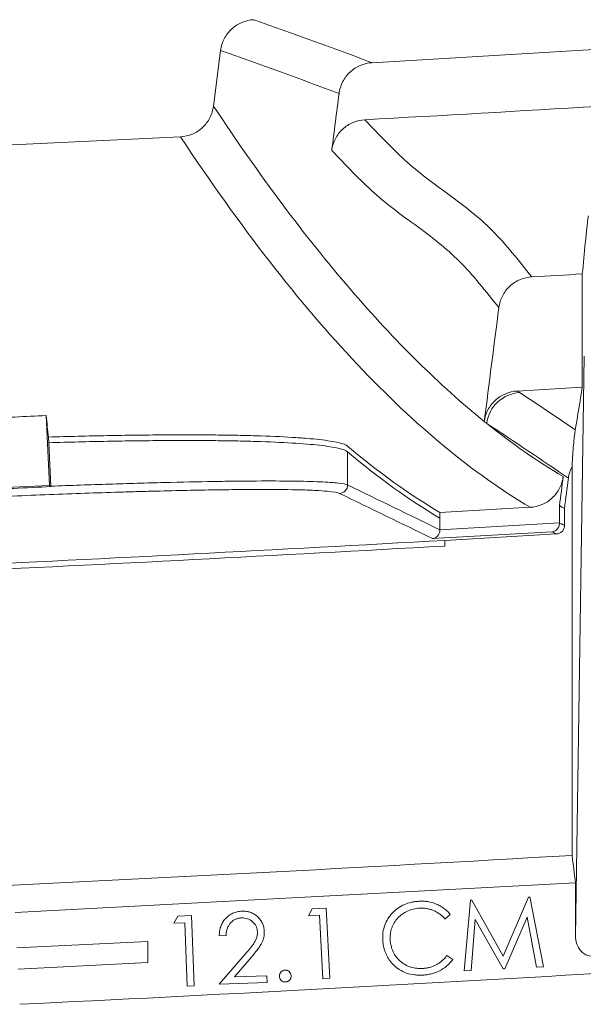
# Model space of a CAD drawing. Units: inches. Extents: x 0.2 to 15.6, y 0.7 to 10.9.
# Drawn here: x 5.4 to 5.6, y 6.4 to 6.7 of the extents above; entities that cross this region are included whole.
import ezdxf

# ---------------------------------------------------------------- set-up
doc = ezdxf.new("R2010")
doc.units = ezdxf.units.IN
doc.header["$MEASUREMENT"] = 0

msp = doc.modelspace()

# ---------------------------------------------------------------- linework, layer by layer
at = {"color": 7, "linetype": 'Continuous', "lineweight": 15}
for p, q in [((5.504029286896182, 6.718000783993672), (5.661212872956015, 6.727329229920466)), ((5.450429328784216, 6.722335065275043), (5.447913533466412, 6.702649596914517)), ((5.257186036798185, 6.683292858788983), (5.436233091884472, 6.691790059988667)), ((5.578342401050536, 6.603214364394518), (5.578342401050536, 6.643283865582125)), ((5.575942512408077, 6.408858102808079), (5.579046984097491, 6.614243082682865)), ((5.555329847641815, 6.601874859016167), (5.578342401050536, 6.603214364394518)), ((5.389901853900166, 6.56848686774522), (5.388728458603683, 6.593211829217821)), ((5.389551205785395, 6.585582199856089), (5.389646453484405, 6.58357764197638)), ((5.389646453484405, 6.58357764197638), (5.390376076253172, 6.568222408192316)), ((5.495350486916421, 6.580362322647719), (5.495350486916421, 6.568638796407726)), ((5.574729477785162, 6.575191831140581), (5.574729477785162, 6.437626189766044)), ((5.364929959612828, 6.567301753530443), (5.389901853900166, 6.56848686774522)), ((5.390384383720144, 6.568048062569722), (5.389901853900166, 6.56848686774522)), ((5.570268822295242, 6.561335001479951), (5.570268822295242, 6.55523032144583)), ((5.527981178576727, 6.558908101594179), (5.527981178576727, 6.55690280643005)), ((5.572049240004779, 6.56029612255278), (5.572049240004779, 6.554294928196122)), ((5.527981178576727, 6.55690280643005), (5.527981178576727, 6.552811954528151)), ((5.527981178576727, 6.552811954528151), (5.570268822295242, 6.55523032144583)), ((5.525354931308897, 6.54966226618331), (5.567648833935399, 6.552075107981151)), ((5.529761793317349, 6.549048532299613), (5.569224051051615, 6.551305609577724)), ((5.529761793317403, 6.547045375124067), (5.529761793317349, 6.549048532299613)), ((5.377827998047086, 6.417409601895711), (5.575942512408077, 6.427960474486344)), ((5.575942512408077, 6.408858102808079), (5.575942512408077, 6.427960474486344)), ((5.55041298633825, 6.401957591165819), (5.559352289222867, 6.422886076742741)), ((5.559352289222867, 6.422886076742741), (5.559757938261327, 6.422906108794024)), ((5.559757938261327, 6.422906108794024), (5.564625726722866, 6.398226621614536)), ((5.481482129971147, 6.416238402144961), (5.482844309458327, 6.418747416568038)), ((5.482844309458327, 6.418747416568038), (5.487732129971147, 6.419002825221884)), ((5.487732129971147, 6.419002825221884), (5.489034213304481, 6.394138041568037)), ((5.536600886979277, 6.396759273858126), (5.538829452684404, 6.421809353986331)), ((5.538829452684404, 6.421809353986331), (5.539235101722865, 6.421829386037613)), ((5.539235101722865, 6.421829386037613), (5.55041298633825, 6.401957591165819)), ((5.433861088362068, 6.413649871229262), (5.435263331951812, 6.416138853601057)), ((5.435263331951812, 6.416138853601057), (5.440151152464632, 6.416309126036955)), ((5.440151152464632, 6.416309126036955), (5.441022546695401, 6.391444342383108)), ((5.485388379971147, 6.416438722657781), (5.481482129971147, 6.416238402144961)), ((5.486565262983968, 6.394007833234704), (5.485388379971147, 6.416438722657781)), ((5.531665774475911, 6.416720206093195), (5.529782761655398, 6.415117641990631)), ((5.55880641582543, 6.415754666486332), (5.550948843710046, 6.397510475781203)), ((5.562171800440815, 6.398101421294024), (5.55880641582543, 6.415754666486332)), ((5.437767338362068, 6.413790095588237), (5.433861088362068, 6.413649871229262)), ((5.438553596374889, 6.39135920616516), (5.437767338362068, 6.413790095588237)), ((5.540477088902352, 6.414928344370947), (5.538999725120301, 6.396884474178639)), ((5.550327850120301, 6.39748042770428), (5.540477088902352, 6.414928344370947)), ((5.452345203162293, 6.40924698065807), (5.449961389059729, 6.409161844440121)), ((5.378423836058598, 6.404923808350484), (5.424729477785162, 6.407216068620797)), ((5.424729477785162, 6.399706459407987), (5.424729477785162, 6.407216068620797)), ((5.44996639707255, 6.39206949668371), (5.459106020469985, 6.402666451811917)), ((5.461244441944344, 6.401549664952941), (5.455289914700754, 6.394658639311916)), ((5.530458843386167, 6.402186952888066), (5.532502112616936, 6.400799733336784)), ((5.378781338865411, 6.397432332224826), (5.424729477785162, 6.399706459407987)), ((5.564625726722866, 6.398226621614536), (5.562171800440815, 6.398101421294024)), ((5.455289914700754, 6.394658639311916), (5.466768280085369, 6.395059280337557)), ((5.466768280085369, 6.395059280337557), (5.466853416303318, 6.392660442196531)), ((5.489034213304481, 6.394138041568037), (5.486565262983968, 6.394007833234704)), ((5.538999725120301, 6.396884474178639), (5.536600886979277, 6.396759273858126)), ((5.550948843710046, 6.397510475781203), (5.550327850120301, 6.39748042770428)), ((5.441022546695401, 6.391444342383108), (5.438553596374889, 6.39135920616516)), ((5.466853416303318, 6.392660442196531), (5.44996639707255, 6.39206949668371))]:
    msp.add_line(p, q, dxfattribs=at)
for centre, radius, start, end in [((5.556952402499281, 6.588817455112197), 0.01252899639721652, 93.57645558263042, 172.5610291021968), ((5.492345903331538, 6.568644960664814), 0.003004589908226365, 273.3443157697454, 359.8824511252541), ((4.396731510267468, 26.70481173243523), 20.1875840011194, 272.2075957784526, 273.2174223447736), ((4.396731510267468, 26.70481173243523), 20.18958400111934, 272.2073769835833, 273.2171032883745), ((4.396731510267468, 26.70481173243522), 20.30139130780091, 272.0653929498643, 273.3264835575569), ((4.396731510267468, 26.70481173243522), 20.34361113466105, 272.7686021493841, 273.9299487816495)]:
    msp.add_arc(centre, radius, start, end, dxfattribs=at)
msp.add_ellipse((5.581942740878392, 6.408888332413794), major_axis=(0.0001047134427469843, 0.006927609745855712), ratio=0.8660006717359939, start_param=1.58824878868109, end_param=3.154681833881768, dxfattribs=at)
for points, knots in [([(5.450429328784216, 6.722335065275043), (5.450614554444505, 6.723784409682898), (5.451044304929948, 6.725164782864487), (5.452046586906746, 6.72710927462044), (5.452432564206792, 6.727719359490629), (5.453304444524147, 6.728866190109176), (5.453793726180299, 6.72940599285501), (5.454862482011634, 6.73039457628033), (5.455432972064039, 6.730836188957678), (5.456643857453255, 6.731617439096326), (5.457289786383448, 6.731959282531434), (5.459298683149389, 6.732806786060708), (5.460712785110876, 6.733133135449485), (5.462171708762945, 6.733210965760816)], [0, 0, 0, 0, 0.2500000000000336, 0.2500000000000336, 0.3750000000000338, 0.3750000000000338, 0.500000000000034, 0.500000000000034, 0.6250000000000341, 0.6250000000000341, 0.7500000000000343, 0.7500000000000343, 1, 1, 1, 1]), ([(5.504029286896182, 6.718000783993668), (5.502571380456081, 6.71792001390164), (5.501165174271479, 6.717593471763108), (5.498480509576592, 6.716454856826851), (5.49726549583004, 6.715668221695028), (5.495664665698516, 6.714182298478717), (5.495181145670577, 6.713647230703788), (5.494311076106372, 6.712500122723677), (5.493922079799435, 6.711883157149371), (5.492926081677875, 6.709943988910343), (5.492499864831597, 6.708573895380284), (5.492314748703462, 6.70712540803406)], [0, 0, 0, 0, 0.2500000000000211, 0.2500000000000211, 0.5000000000000423, 0.5000000000000423, 0.6250000000000401, 0.6250000000000401, 0.7500000000000379, 0.7500000000000379, 1, 1, 1, 1]), ([(5.436233091884472, 6.691790059988667), (5.437687510552107, 6.691865604328251), (5.43909200131939, 6.692188250391343), (5.44110035915386, 6.693037748907131), (5.441735802885591, 6.693375409976428), (5.442941088646511, 6.694155850486246), (5.443514209666803, 6.694601745285938), (5.444576554719094, 6.695590507170562), (5.445057841606192, 6.69612484754933), (5.445923895259003, 6.6972708429355), (5.44631128604451, 6.697887901116776), (5.447301132708774, 6.699822633301572), (5.447728923355221, 6.701205069024208), (5.447913533466412, 6.702649596914517)], [0, 0, 0, 0, 0.2499999999999763, 0.2499999999999763, 0.3749999999999717, 0.3749999999999717, 0.4999999999999672, 0.4999999999999672, 0.6249999999999627, 0.6249999999999627, 0.7499999999999581, 0.7499999999999581, 1, 1, 1, 1]), ([(5.447913533466412, 6.702649596914517), (5.464126138463849, 6.678155614106487), (5.480228587033148, 6.656594737162195), (5.512164975322495, 6.619413207860076), (5.528000478496038, 6.603787585858072), (5.543678209365283, 6.591123916686156)], [0, 0, 0, 0, 0.5, 0.5, 1, 1, 1, 1]), ([(5.489738675735505, 6.686968282155138), (5.489923106412135, 6.688411406014998), (5.490348534071513, 6.689785844029616), (5.491673647190455, 6.692371318446583), (5.492544064202413, 6.693522057188202), (5.494136945667512, 6.69500421311739), (5.494703873901468, 6.695445652441517), (5.495907296030106, 6.696226772309587), (5.49654883899891, 6.696568504017431), (5.498548451330405, 6.69741784428479), (5.499955020612602, 6.697745293208882), (5.501407674800508, 6.697825500728456)], [0, 0, 0, 0, 0.25, 0.25, 0.5, 0.5, 0.625, 0.625, 0.75, 0.75, 1, 1, 1, 1]), ([(5.501407674800508, 6.697825500728456), (5.506438841848828, 6.692513311829077), (5.511423337989652, 6.687197835480421), (5.521529376296893, 6.678252264193385), (5.526642885140353, 6.674624428200477), (5.536735574423373, 6.667201581881972), (5.541714880774228, 6.663402550703137), (5.551289371787315, 6.653803258418522), (5.5558944206412, 6.648018467008261), (5.560452493908191, 6.642238170641313)], [0, 0, 0, 0, 0.25, 0.25, 0.5, 0.5, 0.75, 0.75, 1, 1, 1, 1]), ([(5.559913298336856, 6.560732304431978), (5.549862039795459, 6.566671535994136), (5.539740522381271, 6.573848566563612), (5.519364687437647, 6.590697540396752), (5.509110382643123, 6.600369648248925), (5.488481349770315, 6.622213892773479), (5.478107530181766, 6.634384907880102), (5.457249351604566, 6.661221987817417), (5.44676543043689, 6.675887710350977), (5.436233091884474, 6.691790059988667)], [0, 0, 0, 0, 0.25, 0.25, 0.5, 0.5, 0.75, 0.75, 1, 1, 1, 1]), ([(5.54882257629171, 6.631377299642948), (5.544255663196972, 6.637157755189891), (5.539638018241408, 6.642943779822359), (5.530037822779822, 6.652541210959804), (5.525053303224692, 6.656338213435276), (5.51496070345963, 6.663761086615459), (5.509852488213625, 6.667390918555947), (5.49975915386792, 6.676340459488605), (5.494774074129142, 6.681655997588971), (5.489738675735505, 6.686968282155138)], [0, 0, 0, 0, 0.25, 0.25, 0.5, 0.5, 0.75, 0.75, 1, 1, 1, 1]), ([(5.578342401050536, 6.643283865582125), (5.57869860608183, 6.64700387265295), (5.579054812342294, 6.650722236188204), (5.579589371394479, 6.655965956393983), (5.579767599369618, 6.657658206675722), (5.580124180342594, 6.660875538030184), (5.580302541215912, 6.662392823967589), (5.580480940591202, 6.663834233411785)], [0, 0, 0, 0, 0.4999999999999987, 0.4999999999999987, 0.7499999999999993, 0.7499999999999993, 1, 1, 1, 1]), ([(5.560452493908191, 6.642238170641313), (5.559001655703984, 6.642154015681824), (5.55760267395628, 6.641824912136308), (5.554934689902566, 6.640682904885348), (5.553727862094003, 6.639895042288384), (5.55214051966202, 6.638410397219238), (5.551661286826822, 6.637876071706365), (5.550799252464457, 6.636731167279248), (5.550413944713013, 6.636115475720701), (5.549428481847876, 6.634183257961529), (5.549006798383767, 6.632818791380767), (5.548822576291708, 6.631377299642948)], [0, 0, 0, 0, 0.2499999999999916, 0.2499999999999916, 0.4999999999999831, 0.4999999999999831, 0.6249999999999789, 0.6249999999999789, 0.7499999999999747, 0.7499999999999747, 1, 1, 1, 1]), ([(5.543670682317211, 6.59106609314233), (5.543861350828339, 6.592504587137684), (5.544291979411652, 6.593873063979518), (5.545624582215633, 6.596446482777473), (5.546496550084469, 6.597590548308155), (5.548089571614258, 6.599064797732975), (5.548656074167279, 6.59950385268947), (5.549857640439202, 6.600280823605964), (5.550497602506836, 6.600620737615026), (5.552492343694786, 6.60146653217221), (5.553881262122657, 6.601791372270696), (5.555329847641815, 6.601874859016171)], [0, 0, 0, 0, 0.2499999999999872, 0.2499999999999872, 0.4999999999999745, 0.4999999999999745, 0.6249999999999808, 0.6249999999999808, 0.7499999999999872, 0.7499999999999872, 1, 1, 1, 1]), ([(5.495350486916421, 6.582369610711249), (5.4948108644814, 6.582825667800535), (5.493704550375949, 6.583244950931083), (5.490403990288105, 6.584012964993916), (5.488209672423755, 6.584361690608768), (5.484077398403007, 6.584830406942041), (5.482555583004213, 6.584977640960097), (5.479281427383257, 6.585248773653011), (5.47752368949278, 6.585373383643745), (5.47189521652763, 6.585715025331006), (5.467671290171319, 6.585900052246305), (5.461792680887812, 6.586077373611524), (5.460586859118651, 6.586110125137509), (5.458114103468698, 6.586170128584769), (5.456844487152646, 6.586197422827242), (5.452972600342346, 6.586270380874299), (5.450302359062261, 6.586307316104526), (5.442031597972183, 6.586384020734952), (5.436172522815108, 6.586389883230283), (5.426865610198592, 6.586331107597187), (5.423676552578276, 6.586300205576768), (5.418759256768484, 6.586236469314849), (5.417097671363841, 6.586212305540818), (5.413758977934584, 6.586158607138826), (5.412078268094683, 6.586129029700197), (5.403618722387633, 6.58596771593148), (5.396672877451492, 6.585795939925323), (5.389551205785347, 6.58558219985711)], [0, 0, 0, 0, 0.1250000000000087, 0.1250000000000087, 0.2500000000000175, 0.2500000000000175, 0.3125000000000211, 0.3125000000000211, 0.3750000000000246, 0.3750000000000246, 0.5000000000000289, 0.5000000000000289, 0.531250000000029, 0.531250000000029, 0.562500000000029, 0.562500000000029, 0.6250000000000266, 0.6250000000000266, 0.7500000000000192, 0.7500000000000192, 0.8125000000000157, 0.8125000000000157, 0.8437500000000131, 0.8437500000000131, 0.8750000000000104, 0.8750000000000104, 1, 1, 1, 1]), ([(5.575865002931879, 6.588165727033897), (5.575769951354411, 6.587588359142423), (5.57567493346111, 6.586921078021861), (5.575485066090437, 6.585389452607484), (5.575390225274055, 6.584526225997758), (5.575200784583342, 6.582547039173575), (5.575106179684451, 6.581436349417527), (5.574964572716447, 6.579455234027093), (5.574917420873102, 6.578741912480532), (5.574823282772193, 6.577141579941277), (5.574776287678462, 6.576263837553435), (5.574729477785162, 6.575191831140579)], [0, 0, 0, 0, 0.2500000000000002, 0.2500000000000002, 0.5000000000000003, 0.5000000000000003, 0.7500000000000004, 0.7500000000000004, 0.8750000000000002, 0.8750000000000002, 1, 1, 1, 1]), ([(5.389646453484315, 6.583577641978306), (5.396776084898051, 6.583791263555375), (5.403709772396456, 6.583962224386756), (5.413817226944412, 6.584154572042741), (5.41713732270476, 6.584207958994345), (5.422042009421547, 6.584271491634885), (5.423667697692341, 6.584289935225102), (5.42686983064936, 6.584320977162363), (5.428447607290471, 6.584333605352322), (5.436221842164588, 6.584382485909282), (5.442076365904672, 6.584376207801943), (5.450320401319538, 6.584299508015793), (5.452978393808947, 6.584262678501452), (5.456827950739408, 6.584190188755375), (5.458088205747391, 6.584163148081484), (5.460562133438584, 6.584103213062919), (5.461776314575297, 6.584070284635994), (5.467677741160962, 6.583892403293992), (5.471903143723381, 6.5837070144319), (5.479393823875314, 6.583252342811633), (5.482659138628271, 6.582983064826865), (5.486808713681084, 6.582513490779341), (5.488053604318556, 6.582347362569709), (5.490260797763654, 6.581997928429146), (5.491225315932446, 6.581814372277519), (5.493705857806412, 6.581237424302719), (5.494811377194169, 6.580817907909965), (5.495350486916425, 6.580362322647716)], [0, 0, 0, 0, 0.1249999999999994, 0.1249999999999994, 0.1874999999999966, 0.1874999999999966, 0.2187499999999959, 0.2187499999999959, 0.2499999999999953, 0.2499999999999953, 0.3749999999999958, 0.3749999999999958, 0.4374999999999947, 0.4374999999999947, 0.4687499999999929, 0.4687499999999929, 0.4999999999999911, 0.4999999999999911, 0.6249999999999934, 0.6249999999999934, 0.7499999999999959, 0.7499999999999959, 0.8124999999999977, 0.8124999999999977, 0.8749999999999994, 0.8749999999999994, 1, 1, 1, 1]), ([(5.390376076253077, 6.56822240819432), (5.39745683846167, 6.568487732554241), (5.404344977504177, 6.568727336369864), (5.414388170440357, 6.569047287161501), (5.417687528132239, 6.56914733104801), (5.422562056035822, 6.569287083287289), (5.424176311518353, 6.5693319901806), (5.427352505596718, 6.569417563655908), (5.428917682363626, 6.569458326589665), (5.436630638637307, 6.569652106714796), (5.442441593557637, 6.569775199356858), (5.450626749280716, 6.569911360683828), (5.453266204567269, 6.56994863314662), (5.458363864371758, 6.570006414534195), (5.4608319737188, 6.570026945603374), (5.467858400754924, 6.570061798906696), (5.472053015668173, 6.570049982043554), (5.479491568419427, 6.569956655633781), (5.482735566786438, 6.569875156420117), (5.488233733393435, 6.569638172125325), (5.490425032425203, 6.569485246340177), (5.493713115058754, 6.569112843656479), (5.494813131509504, 6.568893230200565), (5.495350486916421, 6.568638796407726)], [0, 0, 0, 0, 0.124999999999997, 0.124999999999997, 0.1874999999999963, 0.1874999999999963, 0.2187499999999984, 0.2187499999999984, 0.2500000000000005, 0.2500000000000005, 0.3750000000000048, 0.3750000000000048, 0.4375000000000044, 0.4375000000000044, 0.5000000000000039, 0.5000000000000039, 0.6250000000000029, 0.6250000000000029, 0.7500000000000019, 0.7500000000000019, 0.875000000000001, 0.875000000000001, 1, 1, 1, 1]), ([(5.571580997391698, 6.571602443016665), (5.571396381995637, 6.570157873773555), (5.570969517371503, 6.568782240708309), (5.569641283548514, 6.566195420801212), (5.568768851221597, 6.565043925520501), (5.567174164110404, 6.563561097253634), (5.56660666168167, 6.56311930168597), (5.565402147487603, 6.562337209724205), (5.564759749271293, 6.56199472512488), (5.562760155177926, 6.561143752555614), (5.561367089653533, 6.560816533827992), (5.559913298336856, 6.560732304431978)], [0, 0, 0, 0, 0.2500000000000097, 0.2500000000000097, 0.5000000000000193, 0.5000000000000193, 0.6250000000000231, 0.6250000000000231, 0.750000000000027, 0.750000000000027, 1, 1, 1, 1]), ([(5.492521179638939, 6.565645487588977), (5.491874001826686, 6.565958349586126), (5.490396007274819, 6.566218694021459), (5.48697142108422, 6.566533668672414), (5.485627275604662, 6.566625993264209), (5.483299692539587, 6.56674519621312), (5.482470525654644, 6.566781735325237), (5.480724466037662, 6.566847671076882), (5.479805871615341, 6.56687717111329), (5.474988843845788, 6.567007715888651), (5.470424086402178, 6.567058309581849), (5.463829415450093, 6.567056078017083), (5.462465679924259, 6.567052332238593), (5.459647109887194, 6.567038182535191), (5.458188293402099, 6.567027734559496), (5.453713315132968, 6.566986671357262), (5.4505942688173, 6.566946409062473), (5.440841736619568, 6.566788697136362), (5.433816281485655, 6.56663464080076), (5.424365966935361, 6.566381651411538), (5.422437572520804, 6.566327871140649), (5.41853479713528, 6.566214798781801), (5.41656495270676, 6.566155649648137), (5.41060111547658, 6.565970579396724), (5.406552936856741, 6.565837053782023), (5.394195543038915, 6.565407059368458), (5.385672863610912, 6.565081358029098), (5.36804967023274, 6.564350957962585), (5.359226298707633, 6.563957773133676), (5.345974300642209, 6.56332822197565), (5.341554125615797, 6.563111687151331), (5.334919522734324, 6.562776643610263), (5.332707263898102, 6.562663252168798), (5.328281269635882, 6.562432969929771), (5.326073879215612, 6.562316400788247), (5.31514501406372, 6.561730711212321), (5.306668333079658, 6.561249201249285), (5.294344550636551, 6.560506604054786), (5.290302255275356, 6.560255654579668), (5.2843401662313, 6.559873718193962), (5.282368063263688, 6.559745363249717), (5.278499311652099, 6.559489465824403), (5.276597447716686, 6.559361594297117), (5.267248028366884, 6.558722502749943), (5.260276020287307, 6.558212090861063), (5.252195568180066, 6.557573179721148), (5.250611465281598, 6.557445351885984), (5.247508305930761, 6.557189551269548), (5.245985524025575, 6.557061250000728), (5.241556372349091, 6.556679476846019), (5.238782132999174, 6.556428635751334), (5.230979796031241, 6.555686225903648), (5.226467581662693, 6.555204675670913), (5.221707885962444, 6.554618025476326), (5.220798433163514, 6.554501208361319), (5.219079570222686, 6.554270371194781), (5.218272146142659, 6.554156644890051), (5.21600294449848, 6.553820394121256), (5.214693905316825, 6.553602785038479), (5.211367170553713, 6.552968935100924), (5.209944405589046, 6.552571468741916), (5.209351887679261, 6.552199678681188)], [0, 0, 0, 0, 0.06250000000000804, 0.06250000000000804, 0.09375000000001109, 0.09375000000001109, 0.1093750000000119, 0.1093750000000119, 0.1250000000000127, 0.1250000000000127, 0.1875000000000132, 0.1875000000000132, 0.2031250000000123, 0.2031250000000123, 0.2187500000000114, 0.2187500000000114, 0.2500000000000095, 0.2500000000000095, 0.3125000000000047, 0.3125000000000047, 0.3281250000000042, 0.3281250000000042, 0.3437500000000036, 0.3437500000000036, 0.3750000000000024, 0.3750000000000024, 0.4375000000000017, 0.4375000000000017, 0.5000000000000009, 0.5000000000000009, 0.5312500000000004, 0.5312500000000004, 0.5468749999999999, 0.5468749999999999, 0.5624999999999993, 0.5624999999999993, 0.6249999999999978, 0.6249999999999978, 0.6562499999999968, 0.6562499999999968, 0.6718749999999967, 0.6718749999999967, 0.6874999999999966, 0.6874999999999966, 0.7499999999999978, 0.7499999999999978, 0.7656249999999981, 0.7656249999999981, 0.7812499999999983, 0.7812499999999983, 0.8124999999999993, 0.8124999999999993, 0.875000000000002, 0.875000000000002, 0.8906250000000016, 0.8906250000000016, 0.9062500000000011, 0.9062500000000011, 0.9375000000000003, 0.9375000000000003, 1, 1, 1, 1]), ([(5.390384383720144, 6.568048062569722), (5.38602480615701, 6.567846560577141), (5.381607671323503, 6.567641429057513), (5.372722612487689, 6.567226916370997), (5.368248377923472, 6.567017245275399), (5.363742354405263, 6.566805153044437)], [0, 0, 0, 0, 0.5, 0.5, 1, 1, 1, 1]), ([(5.572049240004842, 6.560296122552746), (5.571752578648435, 6.560467661165569), (5.571159292352607, 6.560810717333805), (5.570565633501056, 6.561160247250677), (5.570268822295207, 6.561335001481724)], [0, 0, 0, 0, 0.5000306909017052, 0.9999999999999999, 0.9999999999999999, 0.9999999999999999, 0.9999999999999999]), ([(5.570268873208864, 6.555164737971134), (5.570269585062237, 6.554706330294779), (5.570170794574843, 6.554265450683109), (5.569846186166263, 6.553503948695171), (5.56962396325494, 6.553183761218051), (5.568870976728746, 6.552409443931731), (5.568261186882211, 6.552136315219396), (5.567648833935399, 6.552075107981151)], [0, 0, 0, 0, 0.2500000000000183, 0.2500000000000183, 0.5000000000000366, 0.5000000000000366, 1, 1, 1, 1]), ([(5.570268873208864, 6.555164737971134), (5.57056804211127, 6.555018636868537), (5.570867144828484, 6.554872538004108), (5.571166181264515, 6.554726441363139), (5.571460598457631, 6.554582601490218), (5.571754951401525, 6.554438763772558), (5.572049240004842, 6.554294928196126)], [1.820768995614914e-07, 1.820768995614914e-07, 1.820768995614914e-07, 1.820768995614914e-07, 0.003209838661136122, 0.003209838661136122, 0.003209838661136122, 0.006369915389378433, 0.006369915389378433, 0.006369915389378433, 0.006369915389378433]), ([(5.527981220204307, 6.552752661927363), (5.527981864713172, 6.552293718843767), (5.527882734509415, 6.551852137676495), (5.52755704045167, 6.5510896179122), (5.527334177252577, 6.55076919678829), (5.526579000255997, 6.549994538981069), (5.52596808288468, 6.549722256019209), (5.525354931308896, 6.54966226618331)], [0, 0, 0, 0, 0.2500000000000172, 0.2500000000000172, 0.5000000000000343, 0.5000000000000343, 1, 1, 1, 1]), ([(5.569224051051615, 6.551305609577724), (5.568932011459643, 6.551448323587424), (5.568639908515312, 6.551591039704751), (5.56834774230787, 6.551733757943412), (5.568114813045728, 6.551847539938655), (5.567881843573124, 6.551961323282252), (5.567648833935399, 6.552075107981154)], [5.551115123125783e-17, 5.551115123125783e-17, 5.551115123125783e-17, 5.551115123125783e-17, 0.003135467466549056, 0.003135467466549056, 0.003135467466549056, 0.005635216256182627, 0.005635216256182627, 0.005635216256182627, 0.005635216256182627]), ([(5.572049240004842, 6.554294928196122), (5.572049240004841, 6.553913813618035), (5.571977314295998, 6.553540474442973), (5.571697265473649, 6.552836589644554), (5.571490695102258, 6.55251350579602), (5.570713506499087, 6.551691362163214), (5.569984962614496, 6.55134987796082), (5.569224051051629, 6.551305609577659)], [0, 0, 0, 0, 0.2500000000000263, 0.2500000000000263, 0.5000000000000526, 0.5000000000000526, 1, 1, 1, 1]), ([(5.507762529283603, 6.407775895195758), (5.507750878389777, 6.408211236497825), (5.507739310813251, 6.408646568431954), (5.507763425655908, 6.409511919657929), (5.50779960613699, 6.409941882949244), (5.507972240116931, 6.411224566458089), (5.508179353664602, 6.412079944619961), (5.508769318496935, 6.41371562113697), (5.509146549766908, 6.414490294195202), (5.510071322745583, 6.415950259319037), (5.510618768415108, 6.416643390684626), (5.511809556009199, 6.417906360762054), (5.512463623602311, 6.418475216940317), (5.513889013785768, 6.419487770412445), (5.514647393462436, 6.419916077205034), (5.516229936214152, 6.420600033934945), (5.517061119848724, 6.42086276210859), (5.518339456969606, 6.421147215106132), (5.51876833964924, 6.421222779085862), (5.519632606099342, 6.421328724324703), (5.520067758708388, 6.421360712160651), (5.520502913898988, 6.421392682054733)], [0, 0, 0, 0, 0.06250000000001424, 0.06250000000001424, 0.1250000000000285, 0.1250000000000285, 0.2500000000000298, 0.2500000000000298, 0.3750000000000311, 0.3750000000000311, 0.5000000000000324, 0.5000000000000324, 0.6250000000000336, 0.6250000000000336, 0.750000000000035, 0.750000000000035, 0.8750000000000362, 0.8750000000000362, 0.9375000000000182, 0.9375000000000182, 1, 1, 1, 1]), ([(5.520668178322065, 6.418943763785502), (5.520312662218833, 6.418919502709886), (5.519957694581955, 6.418892803674304), (5.519258210713543, 6.418792948591381), (5.51891220338295, 6.418726420552837), (5.517885503612499, 6.418476508605479), (5.517209366990218, 6.418244540655406), (5.515916264320746, 6.417651091098451), (5.515310057013066, 6.417291536873526), (5.514159206465304, 6.416476552117542), (5.513611225299557, 6.416009510651697), (5.512642643482611, 6.414977058203786), (5.51222068570718, 6.414414599263242), (5.511488067943694, 6.413207131399349), (5.511181040342146, 6.412553843087813), (5.510720164131134, 6.411220577378273), (5.510559307323551, 6.410533724879413), (5.510426396920504, 6.409471953472633), (5.510397937805695, 6.409115709191021), (5.510369913665206, 6.408404047473492), (5.510381691952451, 6.408047451769761), (5.510396744027193, 6.40769075897781)], [0, 0, 0, 0, 0.06250000000001218, 0.06250000000001218, 0.1250000000000244, 0.1250000000000244, 0.2500000000000202, 0.2500000000000202, 0.3750000000000161, 0.3750000000000161, 0.500000000000012, 0.500000000000012, 0.6250000000000078, 0.6250000000000078, 0.7500000000000037, 0.7500000000000037, 0.8749999999999994, 0.8749999999999994, 0.9374999999999998, 0.9374999999999998, 1, 1, 1, 1]), ([(5.520502913898988, 6.421392682054733), (5.521030763626743, 6.421413934985116), (5.52155824268708, 6.421426914760072), (5.522609944783937, 6.421380201099893), (5.523134678856445, 6.421331913793183), (5.524704557567126, 6.421090552848813), (5.525712704599693, 6.420813525964815), (5.527165466359091, 6.420218784113868), (5.527643556410374, 6.419991932364724), (5.528564772499436, 6.419478205388897), (5.528999789282105, 6.419190524714335), (5.529835022474925, 6.418573256499449), (5.530230445556029, 6.418237896796868), (5.530981572085479, 6.417519346716415), (5.531328987155828, 6.41712617541251), (5.531665774475911, 6.416720206093195)], [0, 0, 0, 0, 0.125000000000007, 0.125000000000007, 0.2500000000000141, 0.2500000000000141, 0.4999999999999772, 0.4999999999999772, 0.6249999999999829, 0.6249999999999829, 0.7499999999999887, 0.7499999999999887, 0.8749999999999943, 0.8749999999999943, 1, 1, 1, 1]), ([(5.529782761655398, 6.415117641990631), (5.529637940023338, 6.415283179678052), (5.529350835950513, 6.415611352642192), (5.528886178382082, 6.416066526177221), (5.528406945316317, 6.416493807440022), (5.527905652043199, 6.416883721562937), (5.527386899834019, 6.417240843315444), (5.526851656895277, 6.4175681108128), (5.526294196752472, 6.417856408346853), (5.525723837646036, 6.418118737448924), (5.525136532702166, 6.418343848253217), (5.524534641169184, 6.418535160275058), (5.523918297524613, 6.418687708796345), (5.523292615453499, 6.41881632297911), (5.522653169891792, 6.418900259174129), (5.522002807185117, 6.41894776374258), (5.521339185894571, 6.418972815822518), (5.520893515194196, 6.418953520002002), (5.520668178322065, 6.418943763785502)], [0, 0, 0, 0, 0.06430670340642355, 0.1274859024543969, 0.1900889758314696, 0.2520086371363912, 0.3130871860766449, 0.374212550467542, 0.4353593599611682, 0.4965354006617222, 0.5577387112260669, 0.6191946640981348, 0.6811258736288153, 0.7433642454134112, 0.8059235144411833, 0.8695819557477867, 0.934058949496481, 1, 1, 1, 1]), ([(5.449961389059729, 6.409161844440121), (5.449970189314285, 6.409711640353608), (5.449991919192215, 6.410259417542099), (5.450150788478736, 6.41133695282466), (5.45027291308669, 6.411869055206148), (5.45063456456124, 6.412914929746553), (5.45086412434554, 6.413413833746736), (5.451421995752684, 6.414352935916589), (5.451752554237883, 6.414799835048277), (5.452488177227861, 6.415617921987519), (5.452889395219052, 6.415989032354425), (5.453771044525492, 6.416641306296462), (5.454251956769439, 6.416927811716812), (5.45524583775448, 6.417383953903975), (5.455766916713628, 6.417549603839134), (5.456575560335525, 6.417728192644045), (5.456848859422151, 6.417776448616265), (5.457397230079035, 6.417839620668915), (5.457673199606698, 6.417855201379842), (5.457949169508447, 6.417870778734993)], [0, 0, 0, 0, 0.1250000000000013, 0.1250000000000013, 0.2500000000000027, 0.2500000000000027, 0.375000000000004, 0.375000000000004, 0.5000000000000053, 0.5000000000000053, 0.6250000000000067, 0.6250000000000067, 0.750000000000008, 0.750000000000008, 0.8750000000000093, 0.8750000000000093, 0.9375000000000047, 0.9375000000000047, 1, 1, 1, 1]), ([(5.457894081367421, 6.41549698065807), (5.457700156989032, 6.415485117141199), (5.457318806276728, 6.415461787631798), (5.456759116563505, 6.415372975279563), (5.456228622443658, 6.415225580212653), (5.45572228367454, 6.415035927898655), (5.455246105584409, 6.414792256588884), (5.454790052485553, 6.414508609745763), (5.454370796574509, 6.41416263459144), (5.453973726652861, 6.413778635274038), (5.453614272239014, 6.413350305445378), (5.453300031581591, 6.412877557954232), (5.453032540633817, 6.412365841228762), (5.452797639651864, 6.411818624398887), (5.452622083014982, 6.41122917539086), (5.452479332951913, 6.410604054007457), (5.4523846201696, 6.409938943664748), (5.452358532299668, 6.40948097280016), (5.452345203162293, 6.40924698065807)], [0, 0, 0, 0, 0.06258909171976035, 0.1230809396318742, 0.1821985632122423, 0.239746049659714, 0.2970036605886185, 0.3543117899770961, 0.412449625128651, 0.4717944324140149, 0.5321306047195372, 0.5922577804386172, 0.6543431895385063, 0.7179868156989411, 0.7838383363798388, 0.8522229052038844, 0.92449589780298, 1, 1, 1, 1]), ([(5.463462991623832, 6.410564088029864), (5.463439236197949, 6.410909850820484), (5.46340646041792, 6.411253710792575), (5.463243462686747, 6.411920874738962), (5.463125226672846, 6.412251704820397), (5.462671092562494, 6.413180959103693), (5.462225415214671, 6.413722825756071), (5.461188208249747, 6.414629345649564), (5.460581529488677, 6.414990680592155), (5.459612195325402, 6.415324668098977), (5.459275003076601, 6.415403676352547), (5.458587193270108, 6.415495239132955), (5.458240857539571, 6.415499840591558), (5.457894081367421, 6.41549698065807)], [0, 0, 0, 0, 0.124999999999987, 0.124999999999987, 0.249999999999974, 0.249999999999974, 0.4999999999999827, 0.4999999999999827, 0.7499999999999913, 0.7499999999999913, 0.8749999999999957, 0.8749999999999957, 1, 1, 1, 1]), ([(5.457949169508447, 6.417870778734993), (5.45844754612127, 6.417876626412035), (5.458944721788933, 6.417873500939556), (5.459923334482346, 6.417749654960548), (5.460406796680723, 6.417644066016537), (5.461360747656225, 6.417335954103166), (5.461811746917723, 6.417126551283562), (5.462666215919568, 6.416627740039314), (5.463067437188358, 6.416320219791441), (5.46380076700155, 6.415646284143806), (5.464135217767127, 6.415279222741374), (5.464732468105859, 6.414478165331906), (5.464993255822636, 6.414047786122924), (5.465418761832896, 6.413154874063702), (5.465572431473174, 6.41268112299688), (5.465744616875599, 6.411947348217113), (5.465789728639424, 6.411701109508306), (5.465850771904637, 6.411204719218023), (5.46586632798472, 6.410954517295127), (5.46588186181614, 6.410704312388839)], [0, 0, 0, 0, 0.1250000000000066, 0.1250000000000066, 0.2500000000000132, 0.2500000000000132, 0.3750000000000198, 0.3750000000000198, 0.5000000000000264, 0.5000000000000264, 0.6250000000000331, 0.6250000000000331, 0.7500000000000396, 0.7500000000000396, 0.8750000000000462, 0.8750000000000462, 0.9375000000000231, 0.9375000000000231, 1, 1, 1, 1]), ([(5.459106020469985, 6.402666451811915), (5.460121360413674, 6.403831157636305), (5.461116063768229, 6.405015177153865), (5.462455037805086, 6.406906905358105), (5.462855860459171, 6.407562329054193), (5.463242354834865, 6.408661601350429), (5.463337346147091, 6.409035357570771), (5.463455900114563, 6.409791378348276), (5.463462322458251, 6.410177302486935), (5.463462991623832, 6.410564088029864)], [0, 0, 0, 0, 0.4999999999999799, 0.4999999999999799, 0.7499999999999782, 0.7499999999999782, 0.8749999999999891, 0.8749999999999891, 1, 1, 1, 1]), ([(5.46588186181614, 6.410704312388839), (5.46588072121507, 6.410356552173791), (5.465878454994454, 6.409665599490591), (5.465717815304574, 6.408641442215427), (5.465429784752802, 6.407647924795441), (5.465082704707184, 6.406841664534844), (5.464728020064888, 6.406189576658657), (5.464399987481774, 6.405655636164349), (5.464020557596503, 6.405074013017007), (5.463576863497036, 6.404452906514575), (5.463074994090652, 6.403788689939082), (5.462520589798695, 6.403076480663898), (5.461902231350839, 6.402326662860554), (5.461468721716609, 6.40181459003694), (5.461244441944344, 6.401549664952941)], [0, 0, 0, 0, 0.09898167438407164, 0.1966632482502393, 0.294215018819121, 0.3930880509121047, 0.4460847994607215, 0.5056374052338809, 0.5716038491644863, 0.6439315671387414, 0.7230840392805606, 0.8088178807341522, 0.9010903592807294, 1, 1, 1, 1]), ([(5.511388330565655, 6.399086992952168), (5.511118301676361, 6.399382276799278), (5.510582607506914, 6.399968072769634), (5.509894046701826, 6.40093337469269), (5.509293905286172, 6.401942723018442), (5.508790582033938, 6.403005595940203), (5.508383601557858, 6.404122286298414), (5.508075570158233, 6.40529256779922), (5.507853582466308, 6.406514949132009), (5.507793211744794, 6.407350990458595), (5.507762529283603, 6.407775895195758)], [0, 0, 0, 0, 0.124648523536147, 0.2472827535722536, 0.3688488763898085, 0.4903693158772083, 0.6133564191686263, 0.7388376566195523, 0.8672683833416776, 0.9999999999999999, 0.9999999999999999, 0.9999999999999999, 0.9999999999999999]), ([(5.510396744027193, 6.40769075897781), (5.510423606960272, 6.40733341007659), (5.510450535195941, 6.406976075298495), (5.510541777902867, 6.406269491340956), (5.510606658479363, 6.405920364594262), (5.510854955966395, 6.40488458859606), (5.51109085487945, 6.404200028052231), (5.511700722490633, 6.402907878112488), (5.512072254961065, 6.402305826551793), (5.512941484264501, 6.401185121278848), (5.513445422631619, 6.400662882198086), (5.514524246675691, 6.399729622694696), (5.515106166201328, 6.399319385250552), (5.516360577190718, 6.39861906704419), (5.517018503975614, 6.398334042253714), (5.518372644403969, 6.397908513091977), (5.519078243209806, 6.397769052848733), (5.520148531111011, 6.397648787831253), (5.520505930020752, 6.397623764737494), (5.521222331823813, 6.397611696417886), (5.521581272352543, 6.397623174572153), (5.521940213578476, 6.39763466923422)], [0, 0, 0, 0, 0.06249999999998493, 0.06249999999998493, 0.1249999999999699, 0.1249999999999699, 0.2499999999999681, 0.2499999999999681, 0.3749999999999664, 0.3749999999999664, 0.4999999999999647, 0.4999999999999647, 0.6249999999999629, 0.6249999999999629, 0.7499999999999613, 0.7499999999999613, 0.8749999999999595, 0.8749999999999595, 0.9374999999999798, 0.9374999999999798, 1, 1, 1, 1]), ([(5.521940213578476, 6.39763466923422), (5.522367120637453, 6.397668613564881), (5.523205934377432, 6.397735309512755), (5.524429228002091, 6.397996763101221), (5.525589341722555, 6.398382749297787), (5.526691615234435, 6.398893155313064), (5.527733561821642, 6.399527777361889), (5.528713823604742, 6.400289097959322), (5.529633732452607, 6.401176423405504), (5.530180031862148, 6.401845486966771), (5.530458843386167, 6.402186952888066)], [0, 0, 0, 0, 0.1285832678202907, 0.2526484617931611, 0.3747972587675443, 0.4953231744437644, 0.616888573926148, 0.740609481637579, 0.8676164307017334, 1, 1, 1, 1]), ([(5.521910165501552, 6.395280903208579), (5.521426047258585, 6.395261388132314), (5.520942096731313, 6.395247644399183), (5.519975788753166, 6.395274977029576), (5.519493194882536, 6.395308056539057), (5.518047534198568, 6.39547944692478), (5.517111198542925, 6.395686101723944), (5.51529958254066, 6.396305007569565), (5.514414927522309, 6.396732344069957), (5.513204949557025, 6.397514995463954), (5.512816733849265, 6.397796094086158), (5.512077505396497, 6.398408062169931), (5.511730656231608, 6.398744501749094), (5.511388330565655, 6.399086992952168)], [0, 0, 0, 0, 0.125, 0.125, 0.25, 0.25, 0.5, 0.5, 0.75, 0.75, 0.875, 0.875, 1, 1, 1, 1]), ([(5.532502112616936, 6.400799733336784), (5.532196308149015, 6.400380586626692), (5.531878947245475, 6.399971965440075), (5.531185142124444, 6.399208535749975), (5.53081468108237, 6.398848277810749), (5.529629508383213, 6.397834711037518), (5.528773974191201, 6.397267721760491), (5.526946529176774, 6.396330977311439), (5.525960935741401, 6.395967003120862), (5.524464543709367, 6.395598600943936), (5.523961018540793, 6.395498996902641), (5.522942737145774, 6.395354893086433), (5.522426767080224, 6.395316348913785), (5.521910165501552, 6.395280903208579)], [0, 0, 0, 0, 0.125000000000015, 0.125000000000015, 0.25000000000003, 0.25000000000003, 0.50000000000002, 0.50000000000002, 0.75000000000001, 0.75000000000001, 0.875000000000005, 0.875000000000005, 1, 1, 1, 1]), ([(5.471214141000019, 6.394826197386544), (5.471213037535815, 6.394963157452682), (5.47121198619436, 6.395100110390734), (5.471242330310349, 6.395369578980383), (5.471274212020409, 6.395502028134135), (5.471409054445388, 6.395894015139781), (5.47155205450533, 6.396130467869949), (5.471917127165058, 6.3965434083234), (5.47213637126989, 6.396717151196849), (5.472507557504507, 6.396895394090764), (5.472635795091253, 6.396942822768573), (5.472904298638629, 6.397005705722639), (5.473043882210222, 6.397020331822029), (5.47318229003848, 6.39703473104039)], [0, 0, 0, 0, 0.1250000000000108, 0.1250000000000108, 0.2500000000000215, 0.2500000000000215, 0.5000000000000431, 0.5000000000000431, 0.7500000000000646, 0.7500000000000646, 0.8750000000000323, 0.8750000000000323, 1, 1, 1, 1]), ([(5.473402642602583, 6.392843024309621), (5.473265950404367, 6.3928421576002), (5.473129263047418, 6.392841332055023), (5.472859801749734, 6.392872955911651), (5.472725592510147, 6.392905917392671), (5.472338542905756, 6.393047521704465), (5.472105279880823, 6.393195308311012), (5.471697430622479, 6.393560454606666), (5.471529553718322, 6.393783515134667), (5.471353022808716, 6.394153040031965), (5.471304669370256, 6.394280562317615), (5.471241666090305, 6.394549574243605), (5.471227860547896, 6.394688300024804), (5.471214141000019, 6.394826197386544)], [0, 0, 0, 0, 0.12499999999993, 0.12499999999993, 0.2499999999998599, 0.2499999999998599, 0.4999999999999066, 0.4999999999999066, 0.7499999999999533, 0.7499999999999533, 0.8749999999999767, 0.8749999999999767, 1, 1, 1, 1]), ([(5.47318229003848, 6.39703473104039), (5.473319233826154, 6.397035727855972), (5.473456172887597, 6.397036686284951), (5.473725842437656, 6.397004420987555), (5.473859612171237, 6.396970761235515), (5.474248839347378, 6.396831309896779), (5.474481900853677, 6.396685124780175), (5.47489217123828, 6.396318456893848), (5.475062410432401, 6.396096184688384), (5.475235791479603, 6.395723065462043), (5.475282120504938, 6.395594237321104), (5.475342915460296, 6.395324199318989), (5.475356916903192, 6.395184916780984), (5.475370791641044, 6.395046549950646)], [0, 0, 0, 0, 0.1249999999999749, 0.1249999999999749, 0.2499999999999499, 0.2499999999999499, 0.4999999999999666, 0.4999999999999666, 0.7499999999999832, 0.7499999999999832, 0.8749999999999917, 0.8749999999999917, 1, 1, 1, 1]), ([(5.475370791641044, 6.395046549950646), (5.475371850194949, 6.394907401653796), (5.475373931954302, 6.394633751660874), (5.475271948324239, 6.394235460607181), (5.475099424504648, 6.393861843512393), (5.474850045243865, 6.393527116264584), (5.474547646977536, 6.393241384069998), (5.474199198888326, 6.393025183650039), (5.473812884921879, 6.392886070918686), (5.473540621997945, 6.392857502448058), (5.473402642602583, 6.392843024309621)], [0, 0, 0, 0, 0.1267602993218069, 0.2492876721993637, 0.3721946815339928, 0.5010147769232924, 0.6284349087504508, 0.7504192582929977, 0.8735156467989252, 1, 1, 1, 1])]:
    msp.add_open_spline(points, degree=3, knots=knots, dxfattribs=at)
for points in [[(5.462171708762945, 6.733210965760819), (5.476431594255078, 6.72814419555096), (5.490386895256276, 6.723074928087692), (5.504029286896182, 6.718000783993665)], [(5.492314748703461, 6.70712540803406), (5.478663295910128, 6.712199385057095), (5.464698707812225, 6.717268478296955), (5.450429328784216, 6.722335065275043)], [(5.501407674800508, 6.697825500728456), (5.55635471395231, 6.70085937193809), (5.611287150086784, 6.704119448319728), (5.666202189104345, 6.707605525342469)], [(5.492314748703462, 6.70712540803406), (5.491456057714142, 6.700406366074419), (5.490597366724824, 6.693687324114778), (5.489738675735505, 6.686968282155138)], [(5.560452493908189, 6.642238170641313), (5.566415978324834, 6.642584078812215), (5.572379281889655, 6.642932643882371), (5.578342401050536, 6.643283865582125)], [(5.548822576291708, 6.631377299642948), (5.547107787316234, 6.617959505324017), (5.545392998340759, 6.604541711005086), (5.543678209365283, 6.591123916686155)], [(5.575865002931879, 6.588165727033899), (5.57669080234778, 6.593181846494995), (5.577516601720699, 6.598198058878932), (5.578342401050536, 6.603214364394523)], [(5.555329847641815, 6.601874859016171), (5.555610437946227, 6.601690600097746), (5.55589076399786, 6.601506330377202), (5.556170838723651, 6.601322050618889)], [(5.556170838723651, 6.601322050618893), (5.562831526953484, 6.59693954158057), (5.569396471143045, 6.592554204181784), (5.57586500293188, 6.588165727033899)], [(5.366621072418115, 6.592129712065784), (5.373990418867226, 6.592485830127826), (5.38135954759615, 6.592846535836756), (5.388728458603683, 6.593211829217821)], [(5.389551205785347, 6.58558219985711), (5.389280626634966, 6.588047639019631), (5.38900637859972, 6.590590827078803), (5.388728458603683, 6.593211829217822)], [(5.543670682317211, 6.59106609314233), (5.543673236319029, 6.591085361747612), (5.543675745347923, 6.59110463636735), (5.543678209365283, 6.591123916686156)], [(5.544528858529698, 6.590439585180124), (5.544242961049573, 6.590647942920793), (5.543956904645292, 6.590856779025673), (5.543670682317211, 6.591066093142329)], [(5.544528858529698, 6.590439585180121), (5.553599918587866, 6.583171731922916), (5.562618255743994, 6.576895030621697), (5.571580997391698, 6.571602443016666)], [(5.57341834968036, 6.571009062913136), (5.563998755412959, 6.57749273947541), (5.554368245214747, 6.583969252284094), (5.544528858529698, 6.590439585180124)], [(5.527981178576723, 6.558908101594181), (5.517183326180608, 6.565295388882267), (5.506304748613633, 6.573111714114082), (5.495350486916421, 6.582369610711249)], [(5.495350486916425, 6.580362322647716), (5.506304803489697, 6.571105162216823), (5.517183380120748, 6.56328951574843), (5.527981178576723, 6.55690280643005)], [(5.574729477785162, 6.575191831140581), (5.574043367293511, 6.57387564770992), (5.573606505480656, 6.572481334932801), (5.57341834968036, 6.571009062913136)], [(5.495350486916421, 6.56863879640773), (5.506310096384915, 6.563339832851463), (5.51718859269985, 6.558044684023375), (5.527981220204307, 6.552752661927367)], [(5.571580997391698, 6.571602443016665), (5.571143605692966, 6.568179962504959), (5.570706213994234, 6.564757481993253), (5.570268822295503, 6.561335001481547)], [(5.572049240004866, 6.56029612255273), (5.572505609896688, 6.563867102672877), (5.572961979788511, 6.567438082793024), (5.573418349680334, 6.571009062913172)], [(5.390376076253077, 6.568222408194317), (5.390377464748879, 6.568193187047083), (5.390380237785108, 6.568134909857513), (5.390383003025603, 6.568076958077182), (5.390384383720144, 6.568048062569723)], [(5.525354931308897, 6.54966226618331), (5.514495700905583, 6.554986612878389), (5.503549502119257, 6.560314119715949), (5.492521179638939, 6.565645487588976)], [(5.559913298336856, 6.560732304431978), (5.549269751715983, 6.560115641302234), (5.538625711796162, 6.559507573685775), (5.527981178576727, 6.558908101594179)], [(5.570268822295242, 6.55523032144583), (5.570268822295242, 6.555208458983348), (5.570268839267124, 6.555186595216356), (5.570268873208864, 6.555164737971134)], [(5.527981220204307, 6.552752661927363), (5.527981192452852, 6.552772423234885), (5.527981178576727, 6.552792189363711), (5.527981178576727, 6.552811954528151)], [(5.575942512408077, 6.427960474486347), (5.575538167531676, 6.431182376123768), (5.575133822657369, 6.434404281215352), (5.574729477785162, 6.437626189766045)]]:
    msp.add_open_spline(points, degree=3, dxfattribs=at)

doc.saveas('drawing.dxf')
